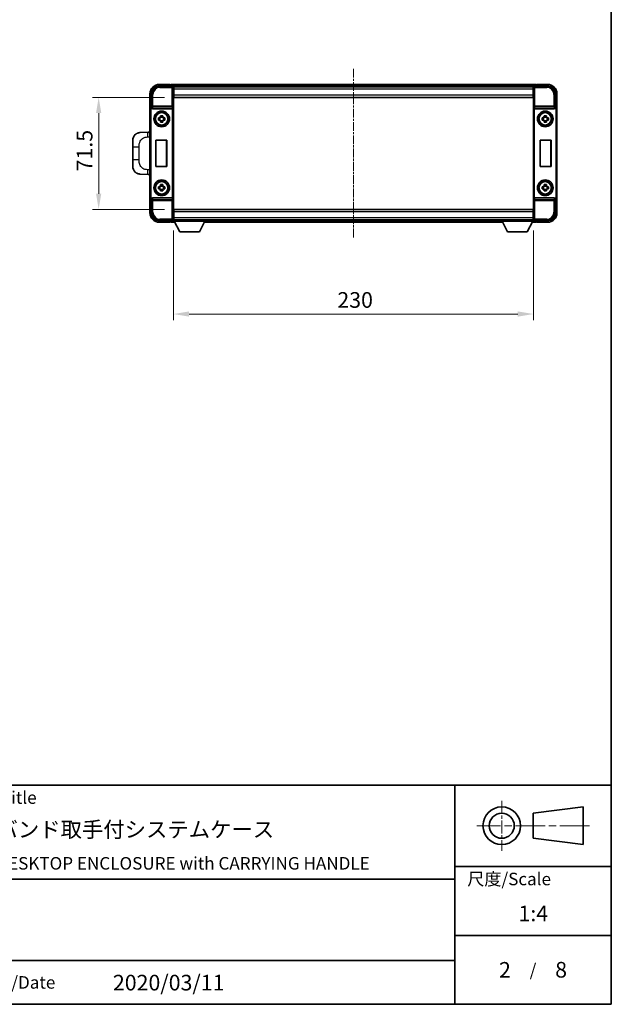
# Model space of a CAD drawing. Units: millimetres. Extents: x 6 to 8678, y 8 to 1132.
# Drawn here: x 2766 to 3144, y 8 to 637 of the extents above; entities that cross this region are included whole.
import ezdxf
from ezdxf.enums import TextEntityAlignment as Align

# ---------------------------------------------------------------- set-up
doc = ezdxf.new("R2010")
doc.units = ezdxf.units.MM
doc.linetypes.add('CHAIN', pattern=[0.3543, 0.2362, -0.0295, 0.0591, -0.0295])
for name, color, linetype, lineweight in [('Border (ISO)', 7, 'Continuous', 35), ('Centerline (ISO)', 131, 'Continuous', 18), ('Dimension (ISO)', 7, 'Continuous', 18), ('Dimension (ISO) @ 1', 7, 'Continuous', 18), ('Title (ISO)', 7, 'Continuous', 35), ('Visible (ISO)', 7, 'Continuous', 35), ('Visible Narrow (ISO)', 7, 'Continuous', 25)]:
    doc.layers.add(name, color=color, linetype=linetype, lineweight=lineweight)
doc.styles.add('Note Text (TK)', font='MS PGothic.ttf')
doc.styles.add('文字スタイル67', font='arial.ttf')
doc.dimstyles.new('Default - Method 1b (TK)', dxfattribs={"dimscale": 4, "dimtxt": 2.5, "dimasz": 2.5, "dimexe": 1, "dimexo": 1.5, "dimgap": 1, "dimtad": 1, "dimtoh": 1, "dimrnd": 1e-08, "dimdsep": 46, "dimtxsty": 'Note Text (TK)', "dimcen": 0.09, "dimdle": 5, "dimclrd": 100, "dimclre": 100, "dimclrt": 7, "dimadec": 1, "dimazin": 1, "dimtfac": 1, "dimtmove": 0, "dimatfit": 3, "dimfxl": 1, "dimtolj": 1, "dimlwd": -1, "dimlwe": -1, "dimarcsym": 0})

# ---------------------------------------------------------------- blocks, each defined once
blk = doc.blocks.new('図面枠 tk図枠')
at = {"layer": 'Border (ISO)'}
for p in [(405.5, 289), (14.5, 8)]:
    blk.add_line(p, (405.5, 8), dxfattribs=at)
blk = doc.blocks.new('表題欄 tk表題欄')
at = {"layer": 'Title (ISO)'}
for p, q in [((74.71, 244.05), (255.71, 244.05)), ((230.71, 244.05), (230.71, 209.05)), ((255.71, 244.05), (255.71, 209.05)), ((243.21, 239.55), (251.21, 240.55)), ((251.21, 234.55), (251.21, 240.55)), ((243.21, 239.55), (243.21, 235.55)), ((243.21, 235.55), (251.21, 234.55)), ((230.71, 231.05), (255.71, 231.05)), ((74.71, 229.05), (230.71, 229.05)), ((230.71, 220.05), (255.71, 220.05)), ((149.71, 216.05), (230.71, 216.05)), ((255.71, 209.05), (74.71, 209.05))]:
    blk.add_line(p, q, dxfattribs=at)
at = {"layer": 'Title (ISO)', "color": 4, "linetype": 'CHAIN', "lineweight": 18, "ltscale": 8.88956}
blk.add_line((238.21, 241.55), (238.21, 233.55), dxfattribs=at)
at = {"layer": 'Title (ISO)', "color": 4, "linetype": 'CHAIN', "lineweight": 18, "ltscale": 20.001633}
blk.add_line((252.21, 237.55), (234.21, 237.55), dxfattribs=at)
at = {"layer": 'Title (ISO)'}
for radius in [3, 2]:
    blk.add_circle((238.21, 237.55), radius, dxfattribs=at)
at = {"layer": 'Title (ISO)', "color": 1, "char_height": 2, "attachment_point": 4, "line_spacing_factor": 1.5, "style": 'Note Text (TK)'}
for s, insert in [('\\fＭＳ Ｐゴシック|b0|i0;\\H2.0000;品名/Title', (151.71, 242.05)), ('\\fＭＳ Ｐゴシック|b0|i0;\\H2.0000;尺度/Scale', (232.71, 229.05)), ('\\fＭＳ Ｐゴシック|b0|i0;\\H2.0000;作成日/Date', (151.71, 212.55))]:
    blk.add_mtext(s, dxfattribs=dict(at, insert=insert))
at = {"layer": 'Title (ISO)', "color": 7, "insert": (243.21, 214.55), "char_height": 2, "attachment_point": 5, "line_spacing_factor": 1.5, "style": 'Note Text (TK)'}
blk.add_mtext('\\fＭＳ Ｐゴシック|b0|i0;\\H2.0000;/', dxfattribs=at)
at = {"layer": 'Title (ISO)', "color": 7}
for tag, p, height, style in [('<品名>_001', (157.52, 235.7), 2.5, 'Note Text (TK)'), ('<Title>_001', (157.49, 230.55), 2, '文字スタイル67'), ('<ページ_No.>_001', (237.95, 213.3), 2.5, 'Note Text (TK)'), ('<総ページ数>_001', (246.8, 213.3), 2.5, 'Note Text (TK)'), ('作成日_001', (175.87, 211.28), 2.5, 'Note Text (TK)')]:
    blk.add_attdef(tag, p, '', height=height, dxfattribs=dict(at, style=style))
at = {"layer": 'Title (ISO)', "color": 7, "style": 'Note Text (TK)'}
blk.add_attdef('<尺度>', text='', height=2.5, dxfattribs=at).set_placement((243.21, 223.55), align=Align.MIDDLE_CENTER)
blk = doc.blocks.new('*D80')
at = {"layer": 'Defpoints', "color": 0}
for p in [(2864.34, 508.42), (3094.34, 508.42), (3094.34, 449.04)]:
    blk.add_point(p, dxfattribs=at)
at = {"layer": 'Dimension (ISO)', "color": 100}
for p, q in [((2864.34, 502.42), (2864.34, 445.04)), ((3094.34, 502.42), (3094.34, 445.04)), ((2874.34, 449.04), (3084.34, 449.04))]:
    blk.add_line(p, q, dxfattribs=at)
for points in [[(2874.34, 450.71), (2874.34, 447.38), (2864.34, 449.04)], [(3084.34, 450.71), (3084.34, 447.38), (3094.34, 449.04)]]:
    blk.add_solid(points, dxfattribs=at)
at = {"layer": 'Dimension (ISO)', "color": 7, "insert": (2969.06, 458.04), "char_height": 10, "attachment_point": 4, "style": 'Note Text (TK)'}
blk.add_mtext('\\A1;230', dxfattribs=at)
blk = doc.blocks.new('*D81')
at = {"layer": 'Defpoints', "color": 0}
for p in [(2864.59, 587.37), (2816.59, 515.87), (2864.59, 515.87)]:
    blk.add_point(p, dxfattribs=at)
at = {"layer": 'Dimension (ISO)', "color": 100}
for p, q in [((2858.59, 587.37), (2812.59, 587.37)), ((2816.59, 577.37), (2816.59, 525.87)), ((2858.59, 515.87), (2812.59, 515.87))]:
    blk.add_line(p, q, dxfattribs=at)
for points in [[(2814.92, 577.37), (2818.26, 577.37), (2816.59, 587.37)], [(2814.92, 525.87), (2818.26, 525.87), (2816.59, 515.87)]]:
    blk.add_solid(points, dxfattribs=at)
at = {"layer": 'Dimension (ISO)', "color": 7, "insert": (2807.59, 540.09), "char_height": 10, "attachment_point": 4, "rotation": 90, "style": 'Note Text (TK)'}
blk.add_mtext('\\A1;71.5', dxfattribs=at)

msp = doc.modelspace()

# ---------------------------------------------------------------- linework, layer by layer
at = {"layer": 'Centerline (ISO)', "linetype": 'CHAIN', "ltscale": 23.990969}
msp.add_line((2979.3406, 605.6219), (2979.3406, 497.6219), dxfattribs=at)
at = {"layer": 'Visible (ISO)'}
for p, q in [((2855.3376, 594.6219), (2863.8409, 594.6219)), ((2862.3406, 595.6219), (2855.3406, 595.6219)), ((2862.3406, 595.6219), (2862.3406, 595.4219)), ((2862.5906, 595.4219), (2862.3406, 595.4219)), ((3095.8406, 595.6219), (2862.8406, 595.6219)), ((2862.8406, 595.3219), (2862.8406, 595.6219)), ((2862.8406, 595.3219), (2862.8406, 594.8719)), ((2862.8406, 595.1719), (2862.8406, 594.6219)), ((3094.4074, 594.3719), (2864.2738, 594.3719)), ((2864.3406, 594.1222), (2864.3406, 588.7965)), ((2864.5906, 594.1219), (2864.3406, 594.1219)), ((2864.3406, 593.1219), (2864.5906, 593.1219)), ((2864.5906, 591.6219), (2864.3406, 591.6219)), ((2864.5906, 592.6219), (2864.5906, 594.1219)), ((3094.0906, 594.1219), (2864.5906, 594.1219)), ((2864.5906, 592.6219), (2864.5906, 588.8719)), ((3094.3406, 594.1219), (3094.0906, 594.1219)), ((3094.0906, 594.1219), (3094.0906, 592.6219)), ((3094.0906, 593.1219), (3094.3406, 593.1219)), ((3094.0906, 588.8719), (3094.0906, 592.6219)), ((3094.3406, 591.6219), (3094.0906, 591.6219)), ((3094.3406, 588.7965), (3094.3406, 594.1222)), ((3094.8403, 594.6219), (3103.3437, 594.6219)), ((3095.8406, 595.6219), (3095.8406, 595.3219)), ((3095.8406, 594.8719), (3095.8406, 595.3219)), ((3095.8406, 594.6219), (3095.8406, 595.1719)), ((3096.3406, 595.4219), (3096.0906, 595.4219)), ((3103.3406, 595.6219), (3096.3406, 595.6219)), ((3096.3406, 595.4219), (3096.3406, 595.6219)), ((2849.3406, 589.6219), (2849.3406, 580.1225)), ((2850.3406, 581.1219), (2850.3406, 589.625)), ((2864.5906, 590.1219), (2864.3406, 590.1219)), ((2864.3406, 588.7965), (2864.3406, 514.4473)), ((2864.5906, 588.6219), (2864.3406, 588.6219)), ((2864.5906, 587.3719), (2864.5906, 588.8719)), ((3094.0906, 587.3719), (2864.5906, 587.3719)), ((3094.3406, 590.1219), (3094.0906, 590.1219)), ((3094.0906, 588.8719), (3094.0906, 587.3719)), ((3094.3406, 588.6219), (3094.0906, 588.6219)), ((3094.3406, 514.4473), (3094.3406, 588.7965)), ((3108.3406, 589.625), (3108.3406, 581.1219)), ((3109.3406, 580.1225), (3109.3406, 589.6219)), ((2849.3406, 523.1213), (2849.3406, 580.1225)), ((2850.34, 581.1219), (2850.3406, 581.1219)), ((2850.3406, 581.1219), (2850.5857, 580.8769)), ((2851.0985, 580.1219), (2863.5827, 580.1219)), ((3095.0985, 580.1219), (3107.5827, 580.1219)), ((3108.3406, 581.1219), (3108.0956, 580.8769)), ((3108.3406, 581.1219), (3108.3412, 581.1219)), ((3109.3406, 580.1225), (3109.3406, 523.1213)), ((2854.83, 574.3386), (2855.4488, 574.3386)), ((2855.4488, 572.9053), (2854.83, 572.9053)), ((2855.6839, 574.3386), (2855.6839, 572.9053)), ((2856.124, 575.0137), (2856.124, 575.6326)), ((2857.5573, 574.7787), (2856.124, 574.7787)), ((2856.124, 572.4652), (2857.5573, 572.4652)), ((2856.124, 571.6113), (2856.124, 572.2301)), ((2857.5573, 575.6326), (2857.5573, 575.0137)), ((2857.5573, 572.2301), (2857.5573, 571.6113)), ((2857.9974, 574.3386), (2857.9974, 572.9053)), ((2858.2324, 574.3386), (2858.8513, 574.3386)), ((2858.8513, 572.9053), (2858.2324, 572.9053)), ((3099.83, 574.3386), (3100.4488, 574.3386)), ((3100.4488, 572.9053), (3099.83, 572.9053)), ((3100.6839, 574.3386), (3100.6839, 572.9053)), ((3101.124, 575.0137), (3101.124, 575.6326)), ((3102.5573, 574.7787), (3101.124, 574.7787)), ((3101.124, 572.4652), (3102.5573, 572.4652)), ((3101.124, 571.6113), (3101.124, 572.2301)), ((3102.5573, 575.6326), (3102.5573, 575.0137)), ((3102.5573, 572.2301), (3102.5573, 571.6113)), ((3102.9974, 574.3386), (3102.9974, 572.9053)), ((3103.2324, 574.3386), (3103.8513, 574.3386)), ((3103.8513, 572.9053), (3103.2324, 572.9053)), ((2838.3406, 555.7593), (2838.3406, 559.8919)), ((2848.2132, 565.0651), (2843.1661, 564.8888)), ((2849.3406, 565.1045), (2848.2132, 565.0651)), ((2853.0787, 560.1219), (2860.0787, 560.1219)), ((2853.0787, 543.1219), (2853.0787, 560.1219)), ((2853.0787, 560.1219), (2853.166, 560.0346)), ((2859.9914, 560.0346), (2853.166, 560.0346)), ((2853.166, 560.0346), (2853.166, 543.2092)), ((2860.0787, 560.1219), (2859.9914, 560.0346)), ((2859.9914, 543.2092), (2859.9914, 560.0346)), ((2860.0787, 560.1219), (2860.0787, 543.1219)), ((3098.6025, 543.1219), (3098.6025, 560.1219)), ((3098.6025, 560.1219), (3105.6025, 560.1219)), ((3098.6025, 560.1219), (3098.6898, 560.0346)), ((3105.5153, 560.0346), (3098.6898, 560.0346)), ((3098.6898, 560.0346), (3098.6898, 543.2092)), ((3105.6025, 560.1219), (3105.5153, 560.0346)), ((3105.5153, 543.2092), (3105.5153, 560.0346)), ((3105.6025, 560.1219), (3105.6025, 543.1219)), ((2838.3406, 555.7593), (2838.3406, 547.4846)), ((2838.3406, 543.352), (2838.3406, 547.4846)), ((2853.0787, 543.1219), (2853.166, 543.2092)), ((2860.0787, 543.1219), (2853.0787, 543.1219)), ((2853.166, 543.2092), (2859.9914, 543.2092)), ((2860.0787, 543.1219), (2859.9914, 543.2092)), ((3098.6025, 543.1219), (3098.6898, 543.2092)), ((3105.6025, 543.1219), (3098.6025, 543.1219)), ((3098.6898, 543.2092), (3105.5153, 543.2092)), ((3105.6025, 543.1219), (3105.5153, 543.2092)), ((2843.1661, 538.355), (2848.2132, 538.1787)), ((2848.2132, 538.1787), (2849.3406, 538.1394)), ((2854.83, 530.3386), (2855.4488, 530.3386)), ((2855.4488, 528.9053), (2854.83, 528.9053)), ((2855.6839, 530.3386), (2855.6839, 528.9053)), ((2856.124, 531.0137), (2856.124, 531.6326)), ((2857.5573, 530.7787), (2856.124, 530.7787)), ((2856.124, 528.4652), (2857.5573, 528.4652)), ((2856.124, 527.6113), (2856.124, 528.2301)), ((2857.5573, 531.6326), (2857.5573, 531.0137)), ((2857.5573, 528.2301), (2857.5573, 527.6113)), ((2857.9974, 530.3386), (2857.9974, 528.9053)), ((2858.2324, 530.3386), (2858.8513, 530.3386)), ((2858.8513, 528.9053), (2858.2324, 528.9053)), ((3099.83, 530.3386), (3100.4488, 530.3386)), ((3100.4488, 528.9053), (3099.83, 528.9053)), ((3100.6839, 530.3386), (3100.6839, 528.9053)), ((3101.124, 531.0137), (3101.124, 531.6326)), ((3102.5573, 530.7787), (3101.124, 530.7787)), ((3101.124, 528.4652), (3102.5573, 528.4652)), ((3101.124, 527.6113), (3101.124, 528.2301)), ((3102.5573, 531.6326), (3102.5573, 531.0137)), ((3102.5573, 528.2301), (3102.5573, 527.6113)), ((3102.9974, 530.3386), (3102.9974, 528.9053)), ((3103.2324, 530.3386), (3103.8513, 530.3386)), ((3103.8513, 528.9053), (3103.2324, 528.9053)), ((2849.3406, 523.1213), (2849.3406, 513.6219)), ((2850.3406, 522.1219), (2850.34, 522.1219)), ((2850.3406, 522.1219), (2850.5857, 522.367)), ((2850.3406, 513.6189), (2850.3406, 522.1219)), ((2863.5827, 523.1219), (2851.0985, 523.1219)), ((3107.5827, 523.1219), (3095.0985, 523.1219)), ((3108.3406, 522.1219), (3108.0956, 522.367)), ((3108.3412, 522.1219), (3108.3406, 522.1219)), ((3108.3406, 522.1219), (3108.3406, 513.6189)), ((3109.3406, 513.6219), (3109.3406, 523.1213)), ((2864.5906, 515.8719), (3094.0906, 515.8719)), ((2864.5906, 514.3719), (2864.5906, 515.8719)), ((3094.0906, 515.8719), (3094.0906, 514.3719)), ((2864.3406, 514.6219), (2864.5906, 514.6219)), ((2864.3406, 514.4473), (2864.3406, 509.1216)), ((2864.3406, 513.1219), (2864.5906, 513.1219)), ((2864.3406, 511.6219), (2864.5906, 511.6219)), ((2864.5906, 510.1219), (2864.3406, 510.1219)), ((2864.3406, 509.1219), (2864.5906, 509.1219)), ((2864.3406, 509.1219), (2864.3406, 508.4219)), ((2864.3406, 509.1219), (2884.9406, 509.1219)), ((2864.5906, 514.3719), (2864.5906, 510.6219)), ((2864.5906, 509.1219), (2864.5906, 510.6219)), ((2864.5906, 509.1219), (3094.0906, 509.1219)), ((2884.9406, 509.1219), (2884.9406, 508.4219)), ((3073.7406, 509.1219), (3073.7406, 508.4219)), ((3073.7406, 509.1219), (3094.3406, 509.1219)), ((3094.0906, 514.6219), (3094.3406, 514.6219)), ((3094.0906, 510.6219), (3094.0906, 514.3719)), ((3094.0906, 513.1219), (3094.3406, 513.1219)), ((3094.0906, 511.6219), (3094.3406, 511.6219)), ((3094.0906, 510.6219), (3094.0906, 509.1219)), ((3094.3406, 510.1219), (3094.0906, 510.1219)), ((3094.0906, 509.1219), (3094.3406, 509.1219)), ((3094.3406, 509.1216), (3094.3406, 514.4473)), ((3094.3406, 509.1219), (3094.3406, 508.4219)), ((2863.8409, 508.6219), (2855.3376, 508.6219)), ((2855.3406, 507.6219), (2862.3406, 507.6219)), ((2862.3406, 507.8219), (2862.3406, 507.6219)), ((2862.3406, 507.8219), (2862.5906, 507.8219)), ((2862.8406, 508.6219), (2862.8406, 508.0719)), ((2862.8406, 508.3719), (2862.8406, 507.9219)), ((2862.8406, 507.6219), (2862.8406, 507.9219)), ((2862.8406, 507.6219), (2865.2522, 507.6219)), ((2864.2738, 508.8719), (2864.3406, 508.8719)), ((2864.3406, 508.4219), (2884.9406, 508.4219)), ((2868.3906, 501.5219), (2864.8406, 508.4219)), ((2880.8906, 501.5219), (2884.4406, 508.4219)), ((2884.029, 507.6219), (3074.6522, 507.6219)), ((2884.9406, 508.8719), (3073.7406, 508.8719)), ((3073.7406, 508.4219), (3094.3406, 508.4219)), ((3077.7906, 501.5219), (3074.2406, 508.4219)), ((3090.2906, 501.5219), (3093.8406, 508.4219)), ((3093.429, 507.6219), (3095.8406, 507.6219)), ((3094.3406, 508.8719), (3094.4074, 508.8719)), ((3103.3437, 508.6219), (3094.8403, 508.6219)), ((3095.8406, 508.0719), (3095.8406, 508.6219)), ((3095.8406, 507.9219), (3095.8406, 508.3719)), ((3095.8406, 507.9219), (3095.8406, 507.6219)), ((3096.0906, 507.8219), (3096.3406, 507.8219)), ((3096.3406, 507.6219), (3096.3406, 507.8219)), ((3096.3406, 507.6219), (3103.3406, 507.6219)), ((2868.3906, 501.5219), (2880.8906, 501.5219)), ((3077.7906, 501.5219), (3090.2906, 501.5219))]:
    msp.add_line(p, q, dxfattribs=at)
for centre, radius in [((2856.8406, 573.6219), 5), ((3101.8406, 573.6219), 5), ((2856.8406, 573.6219), 4.15), ((2856.8406, 573.6219), 4.0013), ((3101.8406, 573.6219), 4.15), ((3101.8406, 573.6219), 4.0013), ((2856.8406, 529.6219), 5), ((3101.8406, 529.6219), 5), ((2856.8406, 529.6219), 4.15), ((2856.8406, 529.6219), 4.0013), ((3101.8406, 529.6219), 4.15), ((3101.8406, 529.6219), 4.0013)]:
    msp.add_circle(centre, radius, dxfattribs=at)
for centre, radius, start, end in [((2855.3406, 589.6219), 6, 90, 180), ((2862.5906, 595.1719), 0.25, 0, 53.1301024), ((3096.0906, 595.1719), 0.25, 126.8698976, 180), ((3103.3406, 589.6219), 6, 0, 90), ((2856.8406, 573.6219), 1.5655, 117.2450313, 152.7549687), ((2856.8406, 573.6219), 1.5655, 207.2450313, 242.7549687), ((2856.8406, 573.6219), 1.5655, 27.2450313, 62.7549687), ((2856.8406, 573.6219), 1.5655, 297.2450313, 332.7549687), ((3101.8406, 573.6219), 1.5655, 117.2450313, 152.7549687), ((3101.8406, 573.6219), 1.5655, 207.2450313, 242.7549687), ((3101.8406, 573.6219), 1.5655, 27.2450313, 62.7549687), ((3101.8406, 573.6219), 1.5655, 297.2450313, 332.7549687), ((2843.3406, 559.8919), 5, 132.9970212, 180), ((2843.3406, 543.352), 5, 180, 227.0029788), ((2856.8406, 529.6219), 1.5655, 117.2450313, 152.7549687), ((2856.8406, 529.6219), 1.5655, 207.2450313, 242.7549687), ((2856.8406, 529.6219), 1.5655, 27.2450313, 62.7549687), ((2856.8406, 529.6219), 1.5655, 297.2450313, 332.7549687), ((3101.8406, 529.6219), 1.5655, 117.2450313, 152.7549687), ((3101.8406, 529.6219), 1.5655, 207.2450313, 242.7549687), ((3101.8406, 529.6219), 1.5655, 27.2450313, 62.7549687), ((3101.8406, 529.6219), 1.5655, 297.2450313, 332.7549687), ((2855.3406, 513.6219), 6, 180, 270), ((3103.3406, 513.6219), 6, 270, 0), ((2862.5906, 508.0719), 0.25, 306.8698976, 0), ((3096.0906, 508.0719), 0.25, 180, 233.1301024)]:
    msp.add_arc(centre, radius, start, end, dxfattribs=at)
for centre, major_axis, ratio, start_param, end_param in [((2855.3437, 589.6189), (-3.5398, 3.5398), 0.99878277, 5.49839613, 7.06797448), ((2863.8403, 594.1216), (0.354, 0.354), 0.99878277, 5.49839613, 7.06797448), ((3094.8409, 594.1216), (-0.354, 0.354), 0.99878277, 5.49839613, 7.06797448), ((3103.3376, 589.6189), (3.5398, 3.5398), 0.99878277, 5.49839613, 7.06797448), ((2850.3412, 580.1213), (-0.708, 0.708), 0.99878277, 5.49839613, 7.06797448), ((2850.5851, 580.3772), (0, -0.5), 0.03492077, 2.0728637, 3.10668607), ((2851.1028, 580.6381), (-0.0697, -0.5117), 0.96815944, 5.37352368, 6.41439087), ((2863.5784, 580.6381), (0.0697, -0.5117), 0.96815944, 6.15197975, 6.17822477), ((2863.5959, 580.51), (0.4993, 0.0339), 0.77432044, 4.65990871, 6.19579845), ((3095.0854, 580.51), (0.4993, -0.0339), 0.77432044, 3.22897951, 4.76486925), ((3095.1028, 580.6381), (-0.0697, -0.5117), 0.96815944, 0.10496054, 0.13120556), ((3107.5784, 580.6381), (0.0697, -0.5117), 0.96815944, 6.15197975, 7.19284694), ((3108.0962, 580.3772), (0, 0.5), 0.03492077, 0.03490659, 1.06872895), ((3108.34, 580.1213), (0.708, 0.708), 0.99878277, 5.49839613, 7.06797448), ((2850.3412, 523.1225), (-0.708, -0.708), 0.99878277, 5.49839613, 7.06797448), ((2850.5851, 522.8667), (0, -0.5), 0.03492077, 0.03490658, 1.06872895), ((2851.1028, 522.6058), (-0.0697, 0.5117), 0.96815944, 6.15197975, 7.19284694), ((2863.5784, 522.6058), (0.0697, 0.5117), 0.96815944, 0.10496054, 0.13120556), ((2863.5959, 522.7339), (-0.4993, 0.0339), 0.77432044, 3.22897951, 4.76486925), ((3095.0854, 522.7339), (-0.4993, -0.0339), 0.77432044, 4.65990871, 6.19579845), ((3095.1028, 522.6058), (-0.0697, 0.5117), 0.96815944, 6.15197975, 6.17822477), ((3107.5784, 522.6058), (0.0697, 0.5117), 0.96815944, 5.37352368, 6.41439087), ((3108.0962, 522.8667), (0, 0.5), 0.03492077, 2.0728637, 3.10668607), ((3108.34, 523.1225), (0.708, -0.708), 0.99878277, 5.49839613, 7.06797448), ((2855.3437, 513.625), (-3.5398, -3.5398), 0.99878277, 5.49839613, 7.06797448), ((2863.8403, 509.1222), (0.354, -0.354), 0.99878277, 5.49839613, 7.06797448), ((3094.8409, 509.1222), (-0.354, -0.354), 0.99878277, 5.49839613, 7.06797448), ((3103.3376, 513.625), (3.5398, -3.5398), 0.99878277, 5.49839613, 7.06797448)]:
    msp.add_ellipse(centre, major_axis=major_axis, ratio=ratio, start_param=start_param, end_param=end_param, dxfattribs=at)
for points, knots in [([(2862.5906, 595.4219), (2862.6265, 595.4219), (2862.6642, 595.4138), (2862.7131, 595.3905), (2862.7274, 595.3818), (2862.7406, 595.3719)], [0.1703131202, 0.1703131202, 0.1703131202, 0.1703131202, 0.1810677517, 0.1810677517, 0.1858570013, 0.1858570013, 0.1858570013, 0.1858570013]), ([(3095.9406, 595.3719), (3095.9538, 595.3818), (3095.9682, 595.3905), (3096.0171, 595.4138), (3096.0548, 595.4219), (3096.0906, 595.4219)], [0.0412271589, 0.0412271589, 0.0412271589, 0.0412271589, 0.0460164086, 0.0460164086, 0.0567710401, 0.0567710401, 0.0567710401, 0.0567710401]), ([(2850.6004, 580.6178), (2850.6009, 580.591), (2850.604, 580.5622), (2850.6199, 580.4854), (2850.6379, 580.4365), (2850.6629, 580.3882), (2850.6659, 580.3827), (2850.669, 580.3772)], [0.208611463, 0.208611463, 0.208611463, 0.208611463, 0.217438985, 0.217438985, 0.2319254054, 0.2319254054, 0.2337726387, 0.2337726387, 0.2337726387, 0.2337726387]), ([(3108.0123, 580.3772), (3108.0158, 580.3835), (3108.0192, 580.3898), (3108.0442, 580.4387), (3108.0618, 580.4871), (3108.0773, 580.563), (3108.0804, 580.5913), (3108.0809, 580.6178)], [0.3369940422, 0.3369940422, 0.3369940422, 0.3369940422, 0.339104995, 0.339104995, 0.3534556191, 0.3534556191, 0.3621494942, 0.3621494942, 0.3621494942, 0.3621494942]), ([(2854.83, 572.9053), (2854.8226, 573.152), (2854.8192, 573.3956), (2854.8192, 573.8483), (2854.8226, 574.0918), (2854.83, 574.3386)], [4.331071921, 4.331071921, 4.331071921, 4.331071921, 4.398975087, 4.398975087, 4.466878254, 4.466878254, 4.466878254, 4.466878254]), ([(2856.124, 575.6326), (2856.3708, 575.6399), (2856.6143, 575.6433), (2857.067, 575.6433), (2857.3105, 575.6399), (2857.5573, 575.6326)], [4.331071921, 4.331071921, 4.331071921, 4.331071921, 4.398975087, 4.398975087, 4.466878254, 4.466878254, 4.466878254, 4.466878254]), ([(2858.8513, 574.3386), (2858.8586, 574.0918), (2858.862, 573.8483), (2858.862, 573.3956), (2858.8586, 573.152), (2858.8513, 572.9053)], [4.331071921, 4.331071921, 4.331071921, 4.331071921, 4.398975087, 4.398975087, 4.466878254, 4.466878254, 4.466878254, 4.466878254]), ([(3099.83, 572.9053), (3099.8226, 573.152), (3099.8192, 573.3956), (3099.8192, 573.8483), (3099.8226, 574.0918), (3099.83, 574.3386)], [4.331071921, 4.331071921, 4.331071921, 4.331071921, 4.398975087, 4.398975087, 4.466878254, 4.466878254, 4.466878254, 4.466878254]), ([(3101.124, 575.6326), (3101.3708, 575.6399), (3101.6143, 575.6433), (3102.067, 575.6433), (3102.3105, 575.6399), (3102.5573, 575.6326)], [4.331071921, 4.331071921, 4.331071921, 4.331071921, 4.398975087, 4.398975087, 4.466878254, 4.466878254, 4.466878254, 4.466878254]), ([(3103.8513, 574.3386), (3103.8586, 574.0918), (3103.862, 573.8483), (3103.862, 573.3956), (3103.8586, 573.152), (3103.8513, 572.9053)], [4.331071921, 4.331071921, 4.331071921, 4.331071921, 4.398975087, 4.398975087, 4.466878254, 4.466878254, 4.466878254, 4.466878254]), ([(2857.5573, 571.6113), (2857.3105, 571.6039), (2857.067, 571.6005), (2856.6143, 571.6005), (2856.3708, 571.6039), (2856.124, 571.6113)], [4.331071921, 4.331071921, 4.331071921, 4.331071921, 4.398975087, 4.398975087, 4.466878254, 4.466878254, 4.466878254, 4.466878254]), ([(3102.5573, 571.6113), (3102.3105, 571.6039), (3102.067, 571.6005), (3101.6143, 571.6005), (3101.3708, 571.6039), (3101.124, 571.6113)], [4.331071921, 4.331071921, 4.331071921, 4.331071921, 4.398975087, 4.398975087, 4.466878254, 4.466878254, 4.466878254, 4.466878254]), ([(2839.9308, 563.5488), (2839.9517, 563.5683), (2839.9721, 563.587), (2840.0156, 563.6262), (2840.0381, 563.6461), (2840.1066, 563.7056), (2840.1546, 563.7459), (2840.2994, 563.8625), (2840.401, 563.9385), (2840.6444, 564.1061), (2840.79, 564.1959), (2841.1502, 564.3931), (2841.371, 564.4939), (2841.8519, 564.6731), (2842.1158, 564.7472), (2842.6401, 564.8495), (2842.904, 564.8797), (2843.1661, 564.8888)], [0, 0, 0, 0, 0.010414368, 0.010414368, 0.020739711, 0.020739711, 0.040939644, 0.040939644, 0.079734413, 0.079734413, 0.130964325, 0.130964325, 0.203039647, 0.203039647, 0.286099518, 0.286099518, 0.36662243, 0.36662243, 0.36662243, 0.36662243]), ([(2843.1661, 538.355), (2842.9104, 538.3639), (2842.6529, 538.3928), (2842.2244, 538.4748), (2842.049, 538.5182), (2841.8186, 538.5888), (2841.7613, 538.6075), (2841.486, 538.7028), (2841.2706, 538.7945), (2840.8951, 538.9866), (2840.7314, 539.0826), (2840.4587, 539.2636), (2840.3454, 539.346), (2840.1836, 539.474), (2840.1299, 539.5184), (2840.0528, 539.5848), (2840.0275, 539.6071), (2839.9782, 539.6513), (2839.9546, 539.6728), (2839.9308, 539.695)], [0, 0, 0, 0, 0.078120947, 0.078120947, 0.13297333, 0.13297333, 0.151232575, 0.151232575, 0.221140313, 0.221140313, 0.277761151, 0.277761151, 0.320245644, 0.320245644, 0.342263645, 0.342263645, 0.35346824, 0.35346824, 0.364744749, 0.364744749, 0.364744749, 0.364744749]), ([(2854.83, 528.9053), (2854.8226, 529.152), (2854.8192, 529.3956), (2854.8192, 529.8483), (2854.8226, 530.0918), (2854.83, 530.3386)], [4.331071921, 4.331071921, 4.331071921, 4.331071921, 4.398975087, 4.398975087, 4.466878254, 4.466878254, 4.466878254, 4.466878254]), ([(2856.124, 531.6326), (2856.3708, 531.6399), (2856.6143, 531.6433), (2857.067, 531.6433), (2857.3105, 531.6399), (2857.5573, 531.6326)], [4.331071921, 4.331071921, 4.331071921, 4.331071921, 4.398975087, 4.398975087, 4.466878254, 4.466878254, 4.466878254, 4.466878254]), ([(2858.8513, 530.3386), (2858.8586, 530.0918), (2858.862, 529.8483), (2858.862, 529.3956), (2858.8586, 529.152), (2858.8513, 528.9053)], [4.331071921, 4.331071921, 4.331071921, 4.331071921, 4.398975087, 4.398975087, 4.466878254, 4.466878254, 4.466878254, 4.466878254]), ([(3099.83, 528.9053), (3099.8226, 529.152), (3099.8192, 529.3956), (3099.8192, 529.8483), (3099.8226, 530.0918), (3099.83, 530.3386)], [4.331071921, 4.331071921, 4.331071921, 4.331071921, 4.398975087, 4.398975087, 4.466878254, 4.466878254, 4.466878254, 4.466878254]), ([(3101.124, 531.6326), (3101.3708, 531.6399), (3101.6143, 531.6433), (3102.067, 531.6433), (3102.3105, 531.6399), (3102.5573, 531.6326)], [4.331071921, 4.331071921, 4.331071921, 4.331071921, 4.398975087, 4.398975087, 4.466878254, 4.466878254, 4.466878254, 4.466878254]), ([(3103.8513, 530.3386), (3103.8586, 530.0918), (3103.862, 529.8483), (3103.862, 529.3956), (3103.8586, 529.152), (3103.8513, 528.9053)], [4.331071921, 4.331071921, 4.331071921, 4.331071921, 4.398975087, 4.398975087, 4.466878254, 4.466878254, 4.466878254, 4.466878254]), ([(2850.669, 522.8667), (2850.6654, 522.8603), (2850.662, 522.854), (2850.637, 522.8052), (2850.6195, 522.7568), (2850.6039, 522.6808), (2850.6009, 522.6525), (2850.6004, 522.626)], [0.3369940422, 0.3369940422, 0.3369940422, 0.3369940422, 0.339104995, 0.339104995, 0.3534556191, 0.3534556191, 0.3621494942, 0.3621494942, 0.3621494942, 0.3621494942]), ([(2857.5573, 527.6113), (2857.3105, 527.6039), (2857.067, 527.6005), (2856.6143, 527.6005), (2856.3708, 527.6039), (2856.124, 527.6113)], [4.331071921, 4.331071921, 4.331071921, 4.331071921, 4.398975087, 4.398975087, 4.466878254, 4.466878254, 4.466878254, 4.466878254]), ([(3102.5573, 527.6113), (3102.3105, 527.6039), (3102.067, 527.6005), (3101.6143, 527.6005), (3101.3708, 527.6039), (3101.124, 527.6113)], [4.331071921, 4.331071921, 4.331071921, 4.331071921, 4.398975087, 4.398975087, 4.466878254, 4.466878254, 4.466878254, 4.466878254]), ([(3108.0809, 522.626), (3108.0804, 522.6529), (3108.0772, 522.6816), (3108.0613, 522.7585), (3108.0434, 522.8073), (3108.0183, 522.8556), (3108.0154, 522.8611), (3108.0123, 522.8667)], [0.208611463, 0.208611463, 0.208611463, 0.208611463, 0.217438985, 0.217438985, 0.2319254054, 0.2319254054, 0.2337726387, 0.2337726387, 0.2337726387, 0.2337726387]), ([(2862.7406, 507.8719), (2862.7274, 507.862), (2862.7131, 507.8533), (2862.6642, 507.8301), (2862.6265, 507.8219), (2862.5906, 507.8219)], [0.0412271589, 0.0412271589, 0.0412271589, 0.0412271589, 0.0460164086, 0.0460164086, 0.0567710401, 0.0567710401, 0.0567710401, 0.0567710401]), ([(3096.0906, 507.8219), (3096.0548, 507.8219), (3096.0171, 507.8301), (3095.9682, 507.8533), (3095.9538, 507.862), (3095.9406, 507.8719)], [0.1703131202, 0.1703131202, 0.1703131202, 0.1703131202, 0.1810677517, 0.1810677517, 0.1858570013, 0.1858570013, 0.1858570013, 0.1858570013])]:
    msp.add_open_spline(points, degree=3, knots=knots, dxfattribs=at)
for points, weights in [([(2856.124, 574.3386), (2855.8586, 574.3386), (2855.4488, 574.3386)], [1.35956394726, 1.22656475141, 1.03074466748]), ([(2855.4488, 572.9053), (2855.8586, 572.9053), (2856.124, 572.9053)], [1.03074466748, 1.22656475141, 1.35956394726]), ([(2856.124, 575.0137), (2856.124, 574.6039), (2856.124, 574.3386)], [1.03074466748, 1.22656475141, 1.35956394726]), ([(2856.124, 572.9053), (2856.124, 572.6399), (2856.124, 572.2301)], [1.35956394726, 1.22656475141, 1.03074466748]), ([(2857.5573, 574.3386), (2857.5573, 574.6039), (2857.5573, 575.0137)], [1.35956394726, 1.22656475141, 1.03074466748]), ([(2858.2324, 574.3386), (2857.8226, 574.3386), (2857.5573, 574.3386)], [1.03074466748, 1.22656475141, 1.35956394726]), ([(2857.5573, 572.2301), (2857.5573, 572.6399), (2857.5573, 572.9053)], [1.03074466748, 1.22656475141, 1.35956394726]), ([(2857.5573, 572.9053), (2857.8226, 572.9053), (2858.2324, 572.9053)], [1.35956394726, 1.22656475141, 1.03074466748]), ([(3101.124, 574.3386), (3100.8586, 574.3386), (3100.4488, 574.3386)], [1.35956394726, 1.22656475141, 1.03074466748]), ([(3100.4488, 572.9053), (3100.8586, 572.9053), (3101.124, 572.9053)], [1.03074466748, 1.22656475141, 1.35956394726]), ([(3101.124, 575.0137), (3101.124, 574.6039), (3101.124, 574.3386)], [1.03074466748, 1.22656475141, 1.35956394726]), ([(3101.124, 572.9053), (3101.124, 572.6399), (3101.124, 572.2301)], [1.35956394726, 1.22656475141, 1.03074466748]), ([(3102.5573, 574.3386), (3102.5573, 574.6039), (3102.5573, 575.0137)], [1.35956394726, 1.22656475141, 1.03074466748]), ([(3103.2324, 574.3386), (3102.8226, 574.3386), (3102.5573, 574.3386)], [1.03074466748, 1.22656475141, 1.35956394726]), ([(3102.5573, 572.2301), (3102.5573, 572.6399), (3102.5573, 572.9053)], [1.03074466748, 1.22656475141, 1.35956394726]), ([(3102.5573, 572.9053), (3102.8226, 572.9053), (3103.2324, 572.9053)], [1.35956394726, 1.22656475141, 1.03074466748]), ([(2856.124, 530.3386), (2855.8586, 530.3386), (2855.4488, 530.3386)], [1.35956394726, 1.22656475141, 1.03074466748]), ([(2855.4488, 528.9053), (2855.8586, 528.9053), (2856.124, 528.9053)], [1.03074466748, 1.22656475141, 1.35956394726]), ([(2856.124, 531.0137), (2856.124, 530.6039), (2856.124, 530.3386)], [1.03074466748, 1.22656475141, 1.35956394726]), ([(2856.124, 528.9053), (2856.124, 528.6399), (2856.124, 528.2301)], [1.35956394726, 1.22656475141, 1.03074466748]), ([(2857.5573, 530.3386), (2857.5573, 530.6039), (2857.5573, 531.0137)], [1.35956394726, 1.22656475141, 1.03074466748]), ([(2858.2324, 530.3386), (2857.8226, 530.3386), (2857.5573, 530.3386)], [1.03074466748, 1.22656475141, 1.35956394726]), ([(2857.5573, 528.2301), (2857.5573, 528.6399), (2857.5573, 528.9053)], [1.03074466748, 1.22656475141, 1.35956394726]), ([(2857.5573, 528.9053), (2857.8226, 528.9053), (2858.2324, 528.9053)], [1.35956394726, 1.22656475141, 1.03074466748]), ([(3101.124, 530.3386), (3100.8586, 530.3386), (3100.4488, 530.3386)], [1.35956394726, 1.22656475141, 1.03074466748]), ([(3100.4488, 528.9053), (3100.8586, 528.9053), (3101.124, 528.9053)], [1.03074466748, 1.22656475141, 1.35956394726]), ([(3101.124, 531.0137), (3101.124, 530.6039), (3101.124, 530.3386)], [1.03074466748, 1.22656475141, 1.35956394726]), ([(3101.124, 528.9053), (3101.124, 528.6399), (3101.124, 528.2301)], [1.35956394726, 1.22656475141, 1.03074466748]), ([(3102.5573, 530.3386), (3102.5573, 530.6039), (3102.5573, 531.0137)], [1.35956394726, 1.22656475141, 1.03074466748]), ([(3103.2324, 530.3386), (3102.8226, 530.3386), (3102.5573, 530.3386)], [1.03074466748, 1.22656475141, 1.35956394726]), ([(3102.5573, 528.2301), (3102.5573, 528.6399), (3102.5573, 528.9053)], [1.03074466748, 1.22656475141, 1.35956394726]), ([(3102.5573, 528.9053), (3102.8226, 528.9053), (3103.2324, 528.9053)], [1.35956394726, 1.22656475141, 1.03074466748])]:
    msp.add_rational_spline(points, weights, degree=2, dxfattribs=at)
at = {"layer": 'Visible Narrow (ISO)'}
for p, q in [((2855.7572, 594.2023), (2855.3376, 594.6219)), ((2855.3406, 595.6219), (2855.3406, 595.3719)), ((2855.3406, 595.3719), (2862.7406, 595.3719)), ((2855.7572, 594.2023), (2855.7572, 593.7026)), ((2863.4213, 594.2023), (2855.7572, 594.2023)), ((2855.7572, 593.7026), (2863.4213, 593.7026)), ((3095.8406, 595.3219), (2862.8406, 595.3219)), ((3095.8406, 594.8719), (2862.8406, 594.8719)), ((2863.8409, 594.6219), (2863.4213, 594.2023)), ((2863.4213, 594.2023), (2863.4213, 593.7026)), ((2863.4213, 593.7026), (2863.4213, 581.791)), ((2863.4213, 593.7026), (2863.921, 593.7026)), ((2863.921, 593.7026), (2864.3406, 594.1222)), ((2863.921, 581.791), (2863.921, 593.7026)), ((2864.5906, 592.6219), (2864.3406, 592.6219)), ((2864.5906, 591.9219), (2864.3406, 591.9219)), ((2864.5906, 591.3219), (2864.3406, 591.3219)), ((3094.0906, 592.6219), (2864.5906, 592.6219)), ((3094.3406, 592.6219), (3094.0906, 592.6219)), ((3094.3406, 591.9219), (3094.0906, 591.9219)), ((3094.3406, 591.3219), (3094.0906, 591.3219)), ((3094.3406, 594.1222), (3094.7603, 593.7026)), ((3094.7603, 593.7026), (3094.7603, 581.791)), ((3094.7603, 593.7026), (3095.26, 593.7026)), ((3095.26, 594.2023), (3094.8403, 594.6219)), ((3095.26, 593.7026), (3095.26, 594.2023)), ((3102.924, 594.2023), (3095.26, 594.2023)), ((3095.26, 593.7026), (3102.924, 593.7026)), ((3095.26, 581.791), (3095.26, 593.7026)), ((3095.9406, 595.3719), (3103.3406, 595.3719)), ((3103.3437, 594.6219), (3102.924, 594.2023)), ((3102.924, 594.2023), (3102.924, 593.7026)), ((3103.3406, 595.6219), (3103.3406, 595.3719)), ((2849.3406, 589.6219), (2849.5906, 589.6219)), ((2849.5906, 580.7839), (2849.5906, 589.6219)), ((2850.3406, 589.625), (2850.7603, 589.2053)), ((2850.7603, 589.2053), (2851.26, 589.2053)), ((2850.7603, 589.2053), (2850.7603, 581.791)), ((2851.26, 581.791), (2851.26, 589.2053)), ((2864.5906, 590.4219), (2864.3406, 590.4219)), ((2864.5906, 589.8219), (2864.3406, 589.8219)), ((2864.5906, 589.1219), (2864.3406, 589.1219)), ((2864.5906, 588.8719), (3094.0906, 588.8719)), ((3094.3406, 590.4219), (3094.0906, 590.4219)), ((3094.3406, 589.8219), (3094.0906, 589.8219)), ((3094.3406, 589.1219), (3094.0906, 589.1219)), ((3107.4213, 589.2053), (3107.4213, 581.791)), ((3107.921, 589.2053), (3107.4213, 589.2053)), ((3107.921, 589.2053), (3108.3406, 589.625)), ((3107.921, 581.791), (3107.921, 589.2053)), ((3109.3406, 589.6219), (3109.0906, 589.6219)), ((3109.0906, 589.6219), (3109.0906, 580.7839)), ((2849.3406, 580.1225), (2849.5857, 579.8775)), ((2849.5857, 579.8775), (2850.0854, 579.8775)), ((2849.5857, 579.8775), (2849.5857, 523.3664)), ((2850.0854, 523.3664), (2850.0854, 579.8775)), ((2850.5851, 580.8769), (2850.34, 581.1219)), ((2850.5851, 580.8769), (2850.5851, 580.3772)), ((2850.5857, 580.8769), (2850.5851, 580.8769)), ((2850.5851, 580.3772), (2850.669, 580.3772)), ((2850.7603, 581.791), (2850.6004, 580.6178)), ((2851.26, 581.791), (2850.7603, 581.791)), ((2851.0985, 580.1219), (2851.26, 581.3066)), ((2863.4213, 581.791), (2851.26, 581.791)), ((2851.26, 581.3066), (2851.26, 581.791)), ((2851.26, 581.3066), (2863.4213, 581.3066)), ((2863.4213, 581.791), (2863.4213, 581.3066)), ((2863.921, 581.791), (2863.4213, 581.791)), ((2863.4213, 581.3066), (2863.5827, 580.1219)), ((2863.5959, 580.1221), (2863.5959, 523.1217)), ((2863.921, 581.791), (2864.0956, 580.51)), ((2864.0956, 522.7339), (2864.0956, 580.51)), ((3094.5857, 580.51), (3094.7603, 581.791)), ((3094.5857, 580.51), (3094.5857, 522.7339)), ((3095.26, 581.791), (3094.7603, 581.791)), ((3095.0854, 523.1217), (3095.0854, 580.1221)), ((3095.0985, 580.1219), (3095.26, 581.3066)), ((3107.4213, 581.791), (3095.26, 581.791)), ((3095.26, 581.3066), (3095.26, 581.791)), ((3095.26, 581.3066), (3107.4213, 581.3066)), ((3107.921, 581.791), (3107.4213, 581.791)), ((3107.4213, 581.791), (3107.4213, 581.3066)), ((3107.4213, 581.3066), (3107.5827, 580.1219)), ((3108.0809, 580.6178), (3107.921, 581.791)), ((3108.0123, 580.3772), (3108.0962, 580.3772)), ((3108.0962, 580.8769), (3108.0956, 580.8769)), ((3108.3412, 581.1219), (3108.0962, 580.8769)), ((3108.0962, 580.8769), (3108.0962, 580.3772)), ((3108.5959, 579.8775), (3108.5959, 523.3664)), ((3109.0956, 579.8775), (3108.5959, 579.8775)), ((3109.0956, 579.8775), (3109.3406, 580.1225)), ((3109.0956, 523.3664), (3109.0956, 579.8775)), ((2847.7455, 562.0669), (2849.3406, 562.1226)), ((2838.3406, 555.7593), (2842.3866, 555.7593)), ((2842.3866, 547.4846), (2842.3866, 555.7593)), ((2842.3866, 547.4846), (2838.3406, 547.4846)), ((2849.3406, 541.1212), (2847.7455, 541.1769)), ((2849.5857, 523.3664), (2849.3406, 523.1213)), ((2849.5857, 523.3664), (2850.0854, 523.3664)), ((2849.5906, 513.6219), (2849.5906, 522.4599)), ((2850.34, 522.1219), (2850.5851, 522.367)), ((2850.669, 522.8667), (2850.5851, 522.8667)), ((2850.5851, 522.367), (2850.5851, 522.8667)), ((2850.5851, 522.367), (2850.5857, 522.367)), ((2850.6004, 522.626), (2850.7603, 521.4529)), ((2851.26, 521.9372), (2851.0985, 523.1219)), ((2863.4213, 521.9372), (2851.26, 521.9372)), ((2851.26, 521.4529), (2851.26, 521.9372)), ((2863.5827, 523.1219), (2863.4213, 521.9372)), ((2863.4213, 521.9372), (2863.4213, 521.4529)), ((2864.0956, 522.7339), (2863.921, 521.4529)), ((3094.7603, 521.4529), (3094.5857, 522.7339)), ((3095.26, 521.9372), (3095.0985, 523.1219)), ((3107.4213, 521.9372), (3095.26, 521.9372)), ((3095.26, 521.4529), (3095.26, 521.9372)), ((3107.5827, 523.1219), (3107.4213, 521.9372)), ((3107.4213, 521.9372), (3107.4213, 521.4529)), ((3107.921, 521.4529), (3108.0809, 522.626)), ((3108.0962, 522.8667), (3108.0123, 522.8667)), ((3108.0956, 522.367), (3108.0962, 522.367)), ((3108.0962, 522.367), (3108.0962, 522.8667)), ((3108.0962, 522.367), (3108.3412, 522.1219)), ((3109.0956, 523.3664), (3108.5959, 523.3664)), ((3109.0906, 522.4599), (3109.0906, 513.6219)), ((3109.3406, 523.1213), (3109.0956, 523.3664)), ((2850.7603, 521.4529), (2851.26, 521.4529)), ((2850.7603, 521.4529), (2850.7603, 514.0385)), ((2851.26, 521.4529), (2863.4213, 521.4529)), ((2851.26, 514.0385), (2851.26, 521.4529)), ((2863.4213, 521.4529), (2863.4213, 509.5413)), ((2863.4213, 521.4529), (2863.921, 521.4529)), ((2863.921, 509.5413), (2863.921, 521.4529)), ((3094.7603, 521.4529), (3094.7603, 509.5413)), ((3094.7603, 521.4529), (3095.26, 521.4529)), ((3095.26, 521.4529), (3107.4213, 521.4529)), ((3095.26, 509.5413), (3095.26, 521.4529)), ((3107.4213, 521.4529), (3107.4213, 514.0385)), ((3107.4213, 521.4529), (3107.921, 521.4529)), ((3107.921, 514.0385), (3107.921, 521.4529)), ((2849.3406, 513.6219), (2849.5906, 513.6219)), ((2850.7603, 514.0385), (2850.3406, 513.6189)), ((2850.7603, 514.0385), (2851.26, 514.0385)), ((2863.4213, 509.5413), (2855.7572, 509.5413)), ((2855.7572, 509.0416), (2855.7572, 509.5413)), ((2863.921, 509.5413), (2863.4213, 509.5413)), ((2863.4213, 509.5413), (2863.4213, 509.0416)), ((2864.3406, 509.1216), (2863.921, 509.5413)), ((2864.3406, 514.1219), (2864.5906, 514.1219)), ((2864.3406, 513.4219), (2864.5906, 513.4219)), ((2864.3406, 512.8219), (2864.5906, 512.8219)), ((2864.3406, 511.9219), (2864.5906, 511.9219)), ((2864.3406, 511.3219), (2864.5906, 511.3219)), ((2864.3406, 510.6219), (2864.5906, 510.6219)), ((3094.0906, 514.3719), (2864.5906, 514.3719)), ((2864.5906, 510.6219), (3094.0906, 510.6219)), ((3094.0906, 514.1219), (3094.3406, 514.1219)), ((3094.0906, 513.4219), (3094.3406, 513.4219)), ((3094.0906, 512.8219), (3094.3406, 512.8219)), ((3094.0906, 511.9219), (3094.3406, 511.9219)), ((3094.0906, 511.3219), (3094.3406, 511.3219)), ((3094.0906, 510.6219), (3094.3406, 510.6219)), ((3094.7603, 509.5413), (3094.3406, 509.1216)), ((3095.26, 509.5413), (3094.7603, 509.5413)), ((3102.924, 509.5413), (3095.26, 509.5413)), ((3095.26, 509.0416), (3095.26, 509.5413)), ((3102.924, 509.0416), (3102.924, 509.5413)), ((3107.921, 514.0385), (3107.4213, 514.0385)), ((3108.3406, 513.6189), (3107.921, 514.0385)), ((3109.3406, 513.6219), (3109.0906, 513.6219)), ((2855.3376, 508.6219), (2855.7572, 509.0416)), ((2862.7406, 507.8719), (2855.3406, 507.8719)), ((2855.3406, 507.6219), (2855.3406, 507.8719)), ((2855.7572, 509.0416), (2863.4213, 509.0416)), ((2862.8406, 508.3719), (2864.8663, 508.3719)), ((2862.8406, 507.9219), (2865.0979, 507.9219)), ((2863.4213, 509.0416), (2863.8409, 508.6219)), ((2884.1834, 507.9219), (3074.4979, 507.9219)), ((2884.4149, 508.3719), (3074.2663, 508.3719)), ((3093.5834, 507.9219), (3095.8406, 507.9219)), ((3093.8149, 508.3719), (3095.8406, 508.3719)), ((3094.8403, 508.6219), (3095.26, 509.0416)), ((3095.26, 509.0416), (3102.924, 509.0416)), ((3103.3406, 507.8719), (3095.9406, 507.8719)), ((3102.924, 509.0416), (3103.3437, 508.6219)), ((3103.3406, 507.6219), (3103.3406, 507.8719))]:
    msp.add_line(p, q, dxfattribs=at)
for centre, start, end in [((2855.3406, 589.6219), 90, 180), ((3103.3406, 589.6219), 0, 90), ((2855.3406, 513.6219), 180, 270), ((3103.3406, 513.6219), 270, 0)]:
    msp.add_arc(centre, 5.75, start, end, dxfattribs=at)
for centre, major_axis, ratio, start_param, end_param in [((2855.7627, 589.1998), (-3.539, 3.539), 0.99902583, 5.49839613, 7.06797448), ((2855.7627, 589.1998), (-3.1859, 3.1859), 0.99878277, 5.49839613, 7.06797448), ((2863.4213, 593.7026), (-0.3536, 0.3536), 0.99878277, 3.9275998, 5.49717816), ((3095.26, 593.7026), (-0.3536, -0.3536), 0.99878277, 3.9275998, 5.49717816), ((3102.9185, 589.1998), (3.539, 3.539), 0.99902583, 5.49839613, 7.06797448), ((3102.9185, 589.1998), (3.1859, 3.1859), 0.99878277, 5.49839613, 7.06797448), ((2850.5857, 579.8769), (-0.7071, 0.7071), 0.99999926, 5.49839613, 7.06797448), ((2850.5857, 579.8769), (-0.354, 0.354), 0.99878277, 5.49839613, 7.06797448), ((2851.26, 581.791), (-0.4954, 0.0675), 0.96815944, 0.13986712, 1.70200189), ((2863.4213, 581.791), (0.4954, 0.0675), 0.96815944, 4.58118342, 6.14331819), ((3095.26, 581.791), (-0.4954, 0.0675), 0.96815944, 0.13986712, 1.70200189), ((3107.4213, 581.791), (0.4954, 0.0675), 0.96815944, 4.58118342, 6.14331819), ((3108.0956, 579.8769), (0.7071, 0.7071), 0.99999926, 5.49839613, 7.06797448), ((3108.0956, 579.8769), (0.354, 0.354), 0.99878277, 5.49839613, 7.06797448), ((2848.3179, 562.0669), (-0.1047, 2.9982), 0.19069699, 0, 1.56413714), ((2848.3179, 541.1769), (-0.1047, -2.9982), 0.19069699, 4.71904817, 6.28318531), ((2850.5857, 523.367), (-0.7071, -0.7071), 0.99999926, 5.49839613, 7.06797448), ((2850.5857, 523.367), (-0.354, -0.354), 0.99878277, 5.49839613, 7.06797448), ((2851.26, 521.4529), (-0.4954, -0.0675), 0.96815944, 4.58118342, 6.14331819), ((2863.4213, 521.4529), (0.4954, -0.0675), 0.96815944, 0.13986712, 1.70200189), ((3095.26, 521.4529), (-0.4954, -0.0675), 0.96815944, 4.58118342, 6.14331819), ((3107.4213, 521.4529), (0.4954, -0.0675), 0.96815944, 0.13986712, 1.70200189), ((3108.0956, 523.367), (0.354, -0.354), 0.99878277, 5.49839613, 7.06797448), ((3108.0956, 523.367), (0.7071, -0.7071), 0.99999926, 5.49839613, 7.06797448), ((2855.7627, 514.044), (-3.539, -3.539), 0.99902583, 5.49839613, 7.06797448), ((2855.7627, 514.044), (-3.1859, -3.1859), 0.99878277, 5.49839613, 7.06797448), ((2863.4213, 509.5413), (0.3536, 0.3536), 0.99878277, 3.9275998, 5.49717816), ((3095.26, 509.5413), (0.3536, -0.3536), 0.99878277, 3.9275998, 5.49717816), ((3102.9185, 514.044), (3.1859, -3.1859), 0.99878277, 5.49839613, 7.06797448), ((3102.9185, 514.044), (3.539, -3.539), 0.99902583, 5.49839613, 7.06797448)]:
    msp.add_ellipse(centre, major_axis=major_axis, ratio=ratio, start_param=start_param, end_param=end_param, dxfattribs=at)
for points, knots in [([(2842.3866, 555.7593), (2842.3866, 556.3557), (2842.3995, 557.025), (2842.5499, 557.728), (2842.7791, 558.7992), (2843.3269, 559.8938), (2844.121, 560.6826), (2844.7897, 561.3468), (2845.5959, 561.7612), (2846.3938, 561.9313), (2846.8555, 562.0298), (2847.311, 562.0517), (2847.7455, 562.0669)], [0, 0, 0, 0, 0.21983104, 0.21983104, 0.21983104, 0.55477785, 0.55477785, 0.55477785, 0.83679083, 0.83679083, 0.83679083, 1, 1, 1, 1]), ([(2847.7455, 541.1769), (2847.0385, 541.2016), (2846.2681, 541.2651), (2845.5293, 541.5899), (2844.5632, 542.0147), (2843.6668, 542.8808), (2843.1167, 543.9329), (2842.6962, 544.737), (2842.4818, 545.628), (2842.4174, 546.4329), (2842.3879, 546.8018), (2842.3866, 547.1544), (2842.3866, 547.4846)], [0, 0, 0, 0, 0.26559079, 0.26559079, 0.26559079, 0.61290113, 0.61290113, 0.61290113, 0.8783338, 0.8783338, 0.8783338, 1, 1, 1, 1])]:
    msp.add_open_spline(points, degree=3, knots=knots, dxfattribs=at)

# ---------------------------------------------------------------- block references
at = {"xscale": 4, "yscale": 4, "zscale": 4}
msp.add_blockref('図面枠 tk図枠', (1522.0595, -23.5909), dxfattribs=at)
ref = msp.add_blockref('表題欄 tk表題欄', (2121.2242, -827.8018), dxfattribs=dict(xscale=4, yscale=4, zscale=4))
ref.add_attrib('<品名>_001', 'バンド取手付システムケース', (2751.3209, 115.0114), dxfattribs={"layer": 'Title (ISO)', "color": 7, "height": 10, "style": 'Note Text (TK)'})
ref.add_attrib('<尺度>_001', '1:4', (3084.7697, 61.4091), dxfattribs={"layer": 'Title (ISO)', "color": 7, "height": 10, "style": 'Note Text (TK)'})
ref.add_attrib('作成日_001', '2020/03/11', (2825.6845, 17.2387), dxfattribs={"layer": 'Title (ISO)', "color": 7, "height": 10, "style": 'Note Text (TK)'})
ref.add_attrib('<Title>_001', 'DESKTOP ENCLOSURE with CARRYING HANDLE', (2751.1973, 94.4064), dxfattribs={"layer": 'Title (ISO)', "color": 7, "height": 8, "style": '文字スタイル67'})
ref.add_attrib('<ページ_No.>_001', '2', (3072.3385, 25.3887), dxfattribs={"layer": 'Title (ISO)', "color": 7, "height": 10, "style": 'Note Text (TK)'})
ref.add_attrib('<総ページ数>_001', '8', (3108.1987, 25.4739), dxfattribs={"layer": 'Title (ISO)', "color": 7, "height": 10, "style": 'Note Text (TK)'})

# ---------------------------------------------------------------- dimensions: what is measured, and where the dimension line sits
at = {"layer": 'Dimension (ISO) @ 1', "color": 100}
for base, p1, p2, angle, picture, middle in [((2816.5906, 515.8719), (2864.5906, 587.3719), (2864.5906, 515.8719), 90, '*D81', (2816.5906, 551.6219)), ((3094.3406, 449.0442), (2864.3406, 508.4219), (3094.3406, 508.4219), 180, '*D80', (2979.3406, 449.0442))]:
    dim = msp.add_linear_dim(base=base, p1=p1, p2=p2, angle=angle, dimstyle='Default - Method 1b (TK)', override={"dimscale": 1, "dimtxt": 10, "dimasz": 10, "dimexe": 4, "dimexo": 6, "dimgap": 4, "dimtoh": 0, "dimdec": 2, "dimcen": 0.36, "dimtol": 0, "dimlim": 0, "dimtp": 0, "dimtm": 0, "dimtdec": 2, "dimtix": 0, "dimtofl": 0, "dimtmove": 0, "dimatfit": 1}, dxfattribs=at)
    dim.commit()
    dim.dimension.update_dxf_attribs({"geometry": picture, "text_midpoint": middle, "dimtype": 128})

doc.saveas('drawing.dxf')
